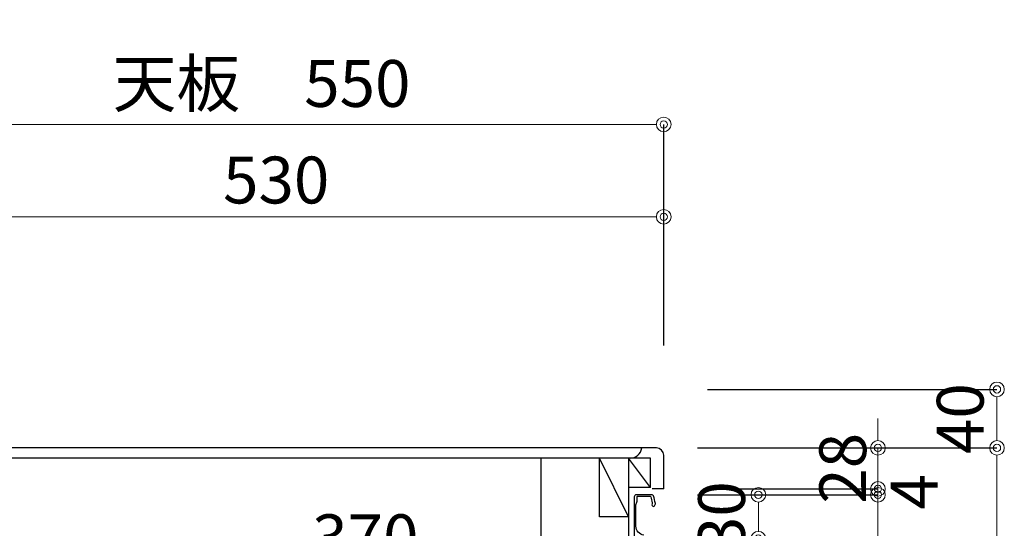
# Model space of a CAD drawing. Units: millimetres. Extents: x 0 to 4200, y 0 to 3484.
# Drawn here: x 533 to 1207, y 1375 to 1723 of the extents above; entities that cross this region are included whole.
import ezdxf

# ---------------------------------------------------------------- set-up
doc = ezdxf.new("R2010")
doc.units = ezdxf.units.MM
doc.layers.get('0').update_dxf_attribs({"linetype": 'CONTINUOUS'})
doc.layers.get('Defpoints').update_dxf_attribs({"color": 8, "linetype": 'CONTINUOUS'})
doc.layers.add('外形線', color=3, linetype='CONTINUOUS')
doc.layers.add('寸法', color=7, linetype='CONTINUOUS', lineweight=9)
doc.styles.add('32mm文字', font='txt', dxfattribs={"height": 32})
doc.dimstyles.new('32mm文字', dxfattribs={"dimtxt": 32, "dimasz": 10, "dimexe": 0, "dimexo": 30, "dimgap": 5, "dimtad": 1, "dimdsep": 46, "dimtxsty": '32mm文字', "dimblk": 'ORIGIN2', "dimcen": 5, "dimclrd": 256, "dimclre": 256, "dimclrt": 256, "dimadec": 0, "dimazin": 0, "dimtfac": 1, "dimtmove": 0, "dimatfit": 3, "dimldrblk": 'OPEN30', "dimfxl": 1, "dimlwd": -1, "dimarcsym": 0})

# ---------------------------------------------------------------- blocks, each defined once
blk = doc.blocks.new('_Origin2')
at = {"color": 0, "linetype": 'ByBlock', "lineweight": -2}
blk.add_line((-0.5, 0), (-1, 0), dxfattribs=at)
for radius in [0.5, 0.25]:
    blk.add_circle((0, 0), radius, dxfattribs=at)
blk = doc.blocks.new('*D86')
at = {"layer": 'Defpoints', "color": 0, "transparency": 16777216}
for p in [(973.71, 1587.89), (443.71, 1470.02), (973.71, 1470)]:
    blk.add_point(p, dxfattribs=at)
at = {"layer": '寸法', "lineweight": -2, "transparency": 16777216}
for p, q in [((443.71, 1500.02), (443.71, 1587.89)), ((973.71, 1500), (973.71, 1587.89))]:
    blk.add_line(p, q, dxfattribs=at)
at = {"layer": '寸法', "transparency": 16777216}
blk.add_line((453.71, 1587.89), (963.71, 1587.89), dxfattribs=at)
at = {"layer": '寸法', "transparency": 16777216, "xscale": 10, "yscale": 10, "zscale": 10, "rotation": 180.0000000000005}
blk.add_blockref('_Origin2', (443.71, 1587.89), dxfattribs=at)
at = {"layer": '寸法', "transparency": 16777216, "xscale": 10, "yscale": 10, "zscale": 10}
blk.add_blockref('_Origin2', (973.71, 1587.89), dxfattribs=at)
at = {"layer": '寸法', "transparency": 16777216, "insert": (708.71, 1608.89), "char_height": 32, "attachment_point": 5, "style": '32mm文字'}
blk.add_mtext('530', dxfattribs=at)
blk = doc.blocks.new('_Open30')
at = {"color": 0, "linetype": 'ByBlock', "lineweight": -2}
for p, q in [((-1, 0.268), (0, 0)), ((0, 0), (-1, -0.268)), ((0, 0), (-1, 0))]:
    blk.add_line(p, q, dxfattribs=at)
blk = doc.blocks.new('*D58')
at = {"layer": 'Defpoints', "color": 0, "transparency": 16777216}
for p in [(423.71, 1651.01), (423.71, 1520), (973.71, 1470)]:
    blk.add_point(p, dxfattribs=at)
at = {"layer": '寸法', "lineweight": -2, "transparency": 16777216}
for p, q in [((423.71, 1550), (423.71, 1651.01)), ((973.71, 1500), (973.71, 1651.01))]:
    blk.add_line(p, q, dxfattribs=at)
at = {"layer": '寸法', "transparency": 16777216}
blk.add_line((963.71, 1651.01), (433.71, 1651.01), dxfattribs=at)
at = {"layer": '寸法', "transparency": 16777216, "xscale": 10, "yscale": 10, "zscale": 10, "rotation": 180.0000000000005}
blk.add_blockref('_Origin2', (423.71, 1651.01), dxfattribs=at)
at = {"layer": '寸法', "transparency": 16777216, "xscale": 10, "yscale": 10, "zscale": 10}
blk.add_blockref('_Origin2', (973.71, 1651.01), dxfattribs=at)
at = {"layer": '寸法', "transparency": 16777216, "insert": (698.71, 1674.85), "char_height": 32, "attachment_point": 5, "style": '32mm文字'}
blk.add_mtext('天板\u3000550', dxfattribs=at)
blk = doc.blocks.new('*D87')
at = {"layer": 'Defpoints', "color": 0, "transparency": 16777216}
for p in [(954.71, 1343.46), (954.71, 1316), (584.71, 1299)]:
    blk.add_point(p, dxfattribs=at)
at = {"layer": '寸法', "lineweight": -2, "transparency": 16777216}
for p, q in [((584.71, 1329), (584.71, 1343.46)), ((954.71, 1346), (954.71, 1343.46))]:
    blk.add_line(p, q, dxfattribs=at)
at = {"layer": '寸法', "transparency": 16777216}
blk.add_line((594.71, 1343.46), (944.71, 1343.46), dxfattribs=at)
at = {"layer": '寸法', "transparency": 16777216, "xscale": 10, "yscale": 10, "zscale": 10, "rotation": 180.0000000000005}
blk.add_blockref('_Origin2', (584.71, 1343.46), dxfattribs=at)
at = {"layer": '寸法', "transparency": 16777216, "xscale": 10, "yscale": 10, "zscale": 10}
blk.add_blockref('_Origin2', (954.71, 1343.46), dxfattribs=at)
at = {"layer": '寸法', "transparency": 16777216, "insert": (769.71, 1364.46), "char_height": 32, "attachment_point": 5, "style": '32mm文字'}
blk.add_mtext('370', dxfattribs=at)
blk = doc.blocks.new('*D59')
at = {"layer": 'Defpoints', "color": 0, "transparency": 16777216}
for p in [(966.71, 1430), (1201.61, 1430), (973.71, 580)]:
    blk.add_point(p, dxfattribs=at)
at = {"layer": '寸法', "lineweight": -2, "transparency": 16777216}
for p, q in [((996.71, 1430), (1201.61, 1430)), ((1003.71, 580), (1201.61, 580))]:
    blk.add_line(p, q, dxfattribs=at)
at = {"layer": '寸法', "transparency": 16777216}
blk.add_line((1201.61, 590), (1201.61, 1420), dxfattribs=at)
at = {"layer": '寸法', "transparency": 16777216, "xscale": 10, "yscale": 10, "zscale": 10}
for p, rotation in [((1201.61, 1430), 90), ((1201.61, 580), 270)]:
    blk.add_blockref('_Origin2', p, dxfattribs=dict(at, rotation=rotation))
at = {"layer": '寸法', "transparency": 16777216, "insert": (1180.61, 1005), "char_height": 32, "attachment_point": 5, "rotation": 90, "style": '32mm文字'}
blk.add_mtext('850', dxfattribs=at)
blk = doc.blocks.new('*D60')
at = {"layer": 'Defpoints', "color": 0, "transparency": 16777216}
for p in [(973.71, 1470), (1201.61, 1470), (966.71, 1430)]:
    blk.add_point(p, dxfattribs=at)
at = {"layer": '寸法', "lineweight": -2, "transparency": 16777216}
for p, q in [((1003.71, 1470), (1201.61, 1470)), ((996.71, 1430), (1201.61, 1430))]:
    blk.add_line(p, q, dxfattribs=at)
at = {"layer": '寸法', "transparency": 16777216}
blk.add_line((1201.61, 1440), (1201.61, 1460), dxfattribs=at)
at = {"layer": '寸法', "transparency": 16777216, "xscale": 10, "yscale": 10, "zscale": 10}
for p, rotation in [((1201.61, 1470), 90), ((1201.61, 1430), 270)]:
    blk.add_blockref('_Origin2', p, dxfattribs=dict(at, rotation=rotation))
at = {"layer": '寸法', "transparency": 16777216, "insert": (1180.61, 1450), "char_height": 32, "attachment_point": 5, "rotation": 90, "style": '32mm文字'}
blk.add_mtext('40', dxfattribs=at)
blk = doc.blocks.new('*D91')
at = {"layer": 'Defpoints', "color": 0, "transparency": 16777216}
for p in [(966.71, 1398), (1120.21, 1398), (966.71, 1230)]:
    blk.add_point(p, dxfattribs=at)
at = {"layer": '寸法', "lineweight": -2, "transparency": 16777216}
for p, q in [((996.71, 1398), (1120.21, 1398)), ((996.71, 1230), (1120.21, 1230))]:
    blk.add_line(p, q, dxfattribs=at)
at = {"layer": '寸法', "transparency": 16777216}
blk.add_line((1120.21, 1240), (1120.21, 1388), dxfattribs=at)
at = {"layer": '寸法', "transparency": 16777216, "xscale": 10, "yscale": 10, "zscale": 10}
for p, rotation in [((1120.21, 1398), 90), ((1120.21, 1230), 270)]:
    blk.add_blockref('_Origin2', p, dxfattribs=dict(at, rotation=rotation))
at = {"layer": '寸法', "transparency": 16777216, "insert": (1099.21, 1314), "char_height": 32, "attachment_point": 5, "rotation": 90, "style": '32mm文字'}
blk.add_mtext('168', dxfattribs=at)
blk = doc.blocks.new('*D62')
at = {"layer": 'Defpoints', "color": 0, "transparency": 16777216}
for p in [(973.71, 1402), (1120.21, 1402), (966.71, 1398)]:
    blk.add_point(p, dxfattribs=at)
at = {"layer": '寸法', "transparency": 16777216}
for p, q in [((1120.21, 1412), (1120.21, 1422)), ((1120.21, 1398), (1120.21, 1402)), ((1120.21, 1388), (1120.21, 1378))]:
    blk.add_line(p, q, dxfattribs=at)
at = {"layer": '寸法', "lineweight": -2, "transparency": 16777216}
for p, q in [((1003.71, 1402), (1120.21, 1402)), ((996.71, 1398), (1120.21, 1398))]:
    blk.add_line(p, q, dxfattribs=at)
at = {"layer": '寸法', "transparency": 16777216, "xscale": 10, "yscale": 10, "zscale": 10}
for p, rotation in [((1120.21, 1402), 270), ((1120.21, 1398), 90)]:
    blk.add_blockref('_Origin2', p, dxfattribs=dict(at, rotation=rotation))
at = {"layer": '寸法', "transparency": 16777216, "insert": (1149.13, 1400), "char_height": 32, "attachment_point": 5, "rotation": 90, "style": '32mm文字'}
blk.add_mtext('4', dxfattribs=at)
blk = doc.blocks.new('*D96')
at = {"layer": 'Defpoints', "color": 0, "transparency": 16777216}
for p in [(966.71, 1430), (1120.21, 1430), (973.71, 1402)]:
    blk.add_point(p, dxfattribs=at)
at = {"layer": '寸法', "transparency": 16777216}
for p, q in [((1120.21, 1440), (1120.21, 1450)), ((1120.21, 1402), (1120.21, 1430)), ((1120.21, 1392), (1120.21, 1382))]:
    blk.add_line(p, q, dxfattribs=at)
at = {"layer": '寸法', "lineweight": -2, "transparency": 16777216}
for p, q in [((996.71, 1430), (1120.21, 1430)), ((1003.71, 1402), (1120.21, 1402))]:
    blk.add_line(p, q, dxfattribs=at)
at = {"layer": '寸法', "transparency": 16777216, "xscale": 10, "yscale": 10, "zscale": 10}
for p, rotation in [((1120.21, 1430), 270), ((1120.21, 1402), 90)]:
    blk.add_blockref('_Origin2', p, dxfattribs=dict(at, rotation=rotation))
at = {"layer": '寸法', "transparency": 16777216, "insert": (1100.27, 1416.08), "char_height": 32, "attachment_point": 5, "rotation": 90, "style": '32mm文字'}
blk.add_mtext('28', dxfattribs=at)
blk = doc.blocks.new('*D98')
at = {"layer": 'Defpoints', "color": 0, "transparency": 16777216}
for p in [(966.71, 1398), (966.71, 1368), (1038.43, 1368)]:
    blk.add_point(p, dxfattribs=at)
at = {"layer": '寸法', "lineweight": -2, "transparency": 16777216}
for p, q in [((996.71, 1398), (1038.43, 1398)), ((996.71, 1368), (1038.43, 1368))]:
    blk.add_line(p, q, dxfattribs=at)
at = {"layer": '寸法', "transparency": 16777216}
blk.add_line((1038.43, 1388), (1038.43, 1378), dxfattribs=at)
at = {"layer": '寸法', "transparency": 16777216, "xscale": 10, "yscale": 10, "zscale": 10}
for p, rotation in [((1038.43, 1398), 90), ((1038.43, 1368), 270)]:
    blk.add_blockref('_Origin2', p, dxfattribs=dict(at, rotation=rotation))
at = {"layer": '寸法', "transparency": 16777216, "insert": (1017.43, 1383), "char_height": 32, "attachment_point": 5, "rotation": 90, "style": '32mm文字'}
blk.add_mtext('30', dxfattribs=at)

msp = doc.modelspace()

# ---------------------------------------------------------------- linework, layer by layer
at = {"layer": '外形線'}
for p, q in [((968.713, 1429.998), (451.713, 1429.998)), ((964.713, 1422.998), (934.713, 1422.998)), ((949.713, 1422.998), (949.713, 1315.998)), ((964.713, 1402.998), (949.713, 1422.998)), ((964.713, 1402.998), (964.713, 1422.998)), ((973.713, 1401.998), (973.713, 1424.998)), ((964.713, 1402.998), (949.713, 1402.998)), ((973.713, 1401.998), (965.713, 1401.998)), ((954.713, 1397.998), (954.713, 1397.97))]:
    msp.add_line(p, q, dxfattribs=at)
at = {"layer": '外形線', "color": 4}
for p, q in [((950.775, 1422.998), (466.65, 1422.998)), ((889.713, 1422.998), (889.713, 1315.998)), ((929.713, 1382.998), (929.713, 1422.998)), ((949.713, 1382.998), (929.713, 1422.998)), ((949.713, 1382.998), (929.713, 1382.998))]:
    msp.add_line(p, q, dxfattribs=at)
at = {"layer": '外形線'}
msp.add_lwpolyline([(960.191, 1370.49, -0.3888787), (954.714, 1376.467), (954.714, 1391.101, -0.1622777), (955.114, 1392.301, 0.1622777), (955.514, 1393.501), (955.514, 1396.501, -0.4142136), (956.014, 1397.001), (964.354, 1397.001, -0.3375412), (964.836, 1396.633, -0.012112), (965.868, 1392.497, -0.1851769), (965.763, 1391.789, 0.5735542), (966.809, 1390.001, 0.319318), (967.518, 1390.505), (967.992, 1391.869, 0.1465016), (968.002, 1392.099, 0.0148021), (966.722, 1397.27, 0.3365238), (965.759, 1398.001), (955.014, 1398.001, 0.4142136), (953.514, 1396.501), (953.514, 1368.201, 0.4142136)], format="xyb", dxfattribs=at)
at = {"layer": '外形線', "color": 4}
msp.add_arc((950.775, 1430.998), 8, 269.550832, 352.821019, dxfattribs=at)
at = {"layer": '外形線'}
msp.add_arc((968.713, 1424.998), 5, 0, 90, dxfattribs=at)

# ---------------------------------------------------------------- dimensions: what is measured, and where the dimension line sits
at = {"layer": '寸法'}
dim = msp.add_linear_dim(base=(423.713, 1651.005), p1=(973.713, 1469.998), p2=(423.713, 1519.998), angle=180, text='天板\u3000<>', dimstyle='32mm文字', override={"dimclrd": 256, "dimclre": 256, "dimclrt": 256}, dxfattribs=at)
dim.commit()
dim.dimension.update_dxf_attribs({"geometry": '*D58', "text_midpoint": (698.713, 1674.848)})
for base, p1, p2, angle, picture, middle in [((973.713, 1587.889), (443.713, 1470.016), (973.713, 1469.998), 180, '*D86', (708.713, 1608.889)), ((1201.608, 1429.998), (973.713, 579.998), (966.713, 1429.998), 90, '*D59', (1180.608, 1004.998)), ((1120.206, 1398.001), (966.713, 1230), (966.713, 1398.001), 90, '*D91', (1099.206, 1314)), ((954.713, 1343.462), (584.713, 1298.998), (954.713, 1315.998), 180, '*D87', (769.713, 1364.462))]:
    dim = msp.add_linear_dim(base=base, p1=p1, p2=p2, angle=angle, dimstyle='32mm文字', override={"dimclrd": 256, "dimclre": 256, "dimclrt": 256}, dxfattribs=at)
    dim.commit()
    dim.dimension.update_dxf_attribs({"geometry": picture, "text_midpoint": middle})
for base, p1, p2, override, picture, middle in [((1201.608, 1469.998), (966.713, 1429.998), (973.713, 1469.998), {"dimclrd": 256, "dimclre": 256, "dimclrt": 256}, '*D60', (1201.608, 1449.998)), ((1120.206, 1429.998), (973.713, 1401.998), (966.713, 1429.998), {"dimclrd": 256, "dimclre": 256, "dimclrt": 256, "dimtmove": 2}, '*D96', (1100.268, 1416.075)), ((1120.206, 1401.998), (966.713, 1398.001), (973.713, 1401.998), {"dimclrd": 256, "dimclre": 256, "dimclrt": 256, "dimtmove": 2}, '*D62', (1149.129, 1399.999)), ((1038.431, 1368.001), (966.713, 1398.001), (966.713, 1368.001), {"dimclrd": 256, "dimclre": 256, "dimclrt": 256}, '*D98', (1038.431, 1383.001))]:
    dim = msp.add_linear_dim(base=base, p1=p1, p2=p2, angle=90, dimstyle='32mm文字', override=override, dxfattribs=at)
    dim.commit()
    dim.dimension.update_dxf_attribs({"geometry": picture, "text_midpoint": middle, "dimtype": 160})

doc.saveas('drawing.dxf')
